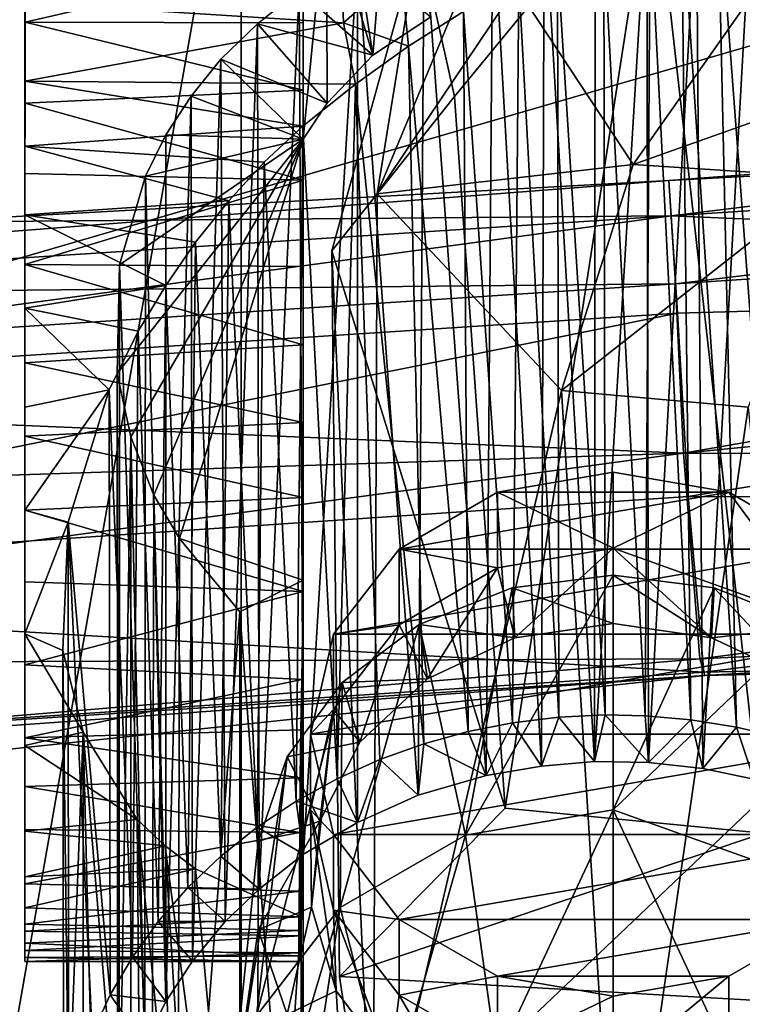
# Model space of a CAD drawing. Units: inches. Extents: x -5 to 5, y -10 to 10.1.
# Drawn here: x 0.3 to 1.1, y 6.7 to 7.8 of the extents above; entities that cross this region are included whole.
import ezdxf

# ---------------------------------------------------------------- set-up
doc = ezdxf.new("R2010")
doc.units = ezdxf.units.IN
doc.layers.get('0').update_dxf_attribs({"true_color": 0xc2ced6})

msp = doc.modelspace()

# ---------------------------------------------------------------- linework, layer by layer
for points in [[(0.639, 7.9888), (0.639, 8.1499), (0.639, 7.688), (0.639, 7.9888)], [(0.6647, 7.9529), (0.639, 7.688), (0.639, 8.1499), (0.6647, 7.9529)], [(-3.6129, 6.4114), (2.2777, 8.1242), (-3.6107, 8.1242), (-3.6129, 6.4114)], [(2.2815, 6.4114), (2.2777, 8.1242), (-3.6129, 6.4114), (2.2815, 6.4114)], [(0.2692, 6.4114), (0.27, 8.1242), (0.5704, 8.1242), (0.2692, 6.4114)], [(0.5704, 8.1242), (0.5704, 6.4114), (0.2692, 6.4114), (0.5704, 8.1242)], [(2.3712, 8.1242), (2.368, 6.4114), (0.5704, 6.4114), (2.3712, 8.1242)], [(0.5704, 6.4114), (0.5704, 8.1242), (2.3712, 8.1242), (0.5704, 6.4114)], [(0.7669, 7.9118), (0.8952, 8.0464), (0.721, 7.6274), (0.7669, 7.9118)], [(0.8952, 8.0464), (0.8746, 7.8562), (0.721, 7.6274), (0.8952, 8.0464)], [(0.6647, 7.9529), (0.7357, 8.0214), (0.7161, 7.7807), (0.6647, 7.9529)], [(0.7357, 8.0214), (0.7799, 7.8226), (0.7161, 7.7807), (0.7357, 8.0214)], [(0.8063, 7.7351), (1.0255, 8.0019), (0.7669, 7.9118), (0.8063, 7.7351)], [(1.0255, 8.0019), (0.8063, 7.7351), (0.8622, 6.9483), (1.0255, 8.0019)], [(1.1476, 6.9206), (1.0255, 8.0019), (0.8622, 6.9483), (1.1476, 6.9206)], [(1.1476, 6.9206), (1.243, 7.9047), (1.0255, 8.0019), (1.1476, 6.9206)], [(1.1469, 8.0096), (1.097, 7.9724), (1.1683, 7.0259), (1.1469, 8.0096)], [(0.639, 7.2003), (0.639, 7.9888), (0.639, 7.688), (0.639, 7.2003)], [(0.639, 7.9888), (0.639, 7.6426), (0.639, 7.8164), (0.639, 7.9888)], [(0.639, 7.8164), (0.639, 7.8883), (0.639, 7.9888), (0.639, 7.8164)], [(0.639, 7.2003), (0.639, 7.6426), (0.639, 7.9888), (0.639, 7.2003)], [(1.0038, 7.6598), (0.8746, 7.8562), (1.2281, 7.9788), (1.0038, 7.6598)], [(1.2281, 7.9788), (1.3603, 7.7865), (1.0038, 7.6598), (1.2281, 7.9788)], [(1.1178, 7.0379), (1.097, 7.9724), (1.0571, 7.9509), (1.1178, 7.0379)], [(1.097, 7.9724), (1.1178, 7.0379), (1.1683, 7.0259), (1.097, 7.9724)], [(0.9053, 7.9536), (0.9616, 7.958), (0.9612, 6.9999), (0.9053, 7.9536)], [(0.9612, 6.9999), (0.9616, 7.958), (1.0189, 7.957), (0.9612, 6.9999)], [(0.6657, 7.7277), (0.639, 7.688), (0.6647, 7.9529), (0.6657, 7.7277)], [(0.7161, 7.7807), (0.6657, 7.7277), (0.6647, 7.9529), (0.7161, 7.7807)], [(0.8486, 7.9445), (0.9053, 7.9536), (0.9023, 6.9948), (0.8486, 7.9445)], [(0.9612, 6.9999), (0.9023, 6.9948), (0.9053, 7.9536), (0.9612, 6.9999)], [(1.0189, 7.957), (1.0209, 6.9985), (0.9612, 6.9999), (1.0189, 7.957)], [(1.0209, 6.9985), (1.0189, 7.957), (1.0736, 7.9517), (1.0209, 6.9985)], [(1.0736, 7.9517), (1.0808, 6.9922), (1.0209, 6.9985), (1.0736, 7.9517)], [(1.0571, 7.9509), (1.0227, 7.9341), (1.0676, 7.046), (1.0571, 7.9509)], [(1.0676, 7.046), (1.1178, 7.0379), (1.0571, 7.9509), (1.0676, 7.046)], [(1.0808, 6.9922), (1.0736, 7.9517), (1.1339, 7.9395), (1.0808, 6.9922)], [(0.7727, 7.9233), (0.8486, 7.9445), (0.8414, 6.9844), (0.7727, 7.9233)], [(0.9023, 6.9948), (0.8414, 6.9844), (0.8486, 7.9445), (0.9023, 6.9948)], [(1.1339, 7.9395), (1.1371, 6.9802), (1.0808, 6.9922), (1.1339, 7.9395)], [(0.3319, 7.8172), (0.3316, 7.9273), (0.639, 7.8883), (0.3319, 7.8172)], [(0.3316, 7.9273), (0.3316, 7.2778), (0.3316, 6.8645), (0.3316, 7.9273)], [(0.3316, 7.6497), (0.3316, 7.5493), (0.3316, 7.9273), (0.3316, 7.6497)], [(0.3319, 7.8172), (0.3317, 7.7275), (0.3316, 7.9273), (0.3319, 7.8172)], [(0.3316, 7.6497), (0.3316, 7.9273), (0.3317, 7.7275), (0.3316, 7.6497)], [(0.3316, 7.5493), (0.3316, 7.4404), (0.3316, 7.9273), (0.3316, 7.5493)], [(0.3316, 7.3594), (0.3316, 7.9273), (0.3316, 7.4404), (0.3316, 7.3594)], [(0.3316, 7.2778), (0.3316, 7.9273), (0.3316, 7.3594), (0.3316, 7.2778)], [(0.3316, 7.8385), (0.3316, 7.9273), (0.3316, 6.8645), (0.3316, 7.8385)], [(1.0227, 7.9341), (0.9713, 7.9101), (1.0169, 7.0504), (1.0227, 7.9341)], [(1.0227, 7.9341), (1.0169, 7.0504), (1.0676, 7.046), (1.0227, 7.9341)], [(0.6991, 7.8914), (0.7727, 7.9233), (0.7663, 6.9624), (0.6991, 7.8914)], [(0.8414, 6.9844), (0.7663, 6.9624), (0.7727, 7.9233), (0.8414, 6.9844)], [(0.7669, 7.9118), (0.721, 7.6274), (0.6708, 7.5644), (0.7669, 7.9118)], [(0.7669, 7.9118), (0.6708, 7.5644), (0.8063, 7.7351), (0.7669, 7.9118)], [(0.9713, 7.9101), (0.9203, 7.8847), (0.9728, 7.0513), (0.9713, 7.9101)], [(1.0169, 7.0504), (0.9713, 7.9101), (0.9728, 7.0513), (1.0169, 7.0504)], [(0.3316, 7.8385), (0.6835, 7.8165), (0.6807, 7.8935), (0.3316, 7.8385)], [(0.7473, 7.8727), (0.6807, 7.8935), (0.6835, 7.8165), (0.7473, 7.8727)], [(0.639, 7.8883), (0.639, 7.8164), (0.3319, 7.8172), (0.639, 7.8883)], [(0.6991, 7.8914), (0.6345, 7.8524), (0.7161, 7.7807), (0.6991, 7.8914)], [(0.6394, 6.8972), (0.6345, 7.8524), (0.6991, 7.8914), (0.6394, 6.8972)], [(0.6991, 7.8914), (0.699, 6.9325), (0.6394, 6.8972), (0.6991, 7.8914)], [(0.7663, 6.9624), (0.699, 6.9325), (0.6991, 7.8914), (0.7663, 6.9624)], [(0.7161, 7.7807), (0.7799, 7.8226), (0.6991, 7.8914), (0.7161, 7.7807)], [(0.9218, 7.0488), (0.9203, 7.8847), (0.8774, 7.863), (0.9218, 7.0488)], [(0.9203, 7.8847), (0.9218, 7.0488), (0.9728, 7.0513), (0.9203, 7.8847)], [(0.6835, 7.8165), (0.7553, 7.7908), (0.7473, 7.8727), (0.6835, 7.8165)], [(0.7473, 7.8727), (0.7553, 7.7908), (0.8163, 7.8291), (0.7473, 7.8727)], [(0.8704, 7.0426), (0.8774, 7.863), (0.8163, 7.8291), (0.8704, 7.0426)], [(0.9218, 7.0488), (0.8774, 7.863), (0.8704, 7.0426), (0.9218, 7.0488)], [(0.7161, 7.7807), (0.6345, 7.8524), (0.5884, 7.8155), (0.7161, 7.7807)], [(0.5904, 6.8587), (0.5884, 7.8155), (0.6345, 7.8524), (0.5904, 6.8587)], [(0.6345, 7.8524), (0.6394, 6.8972), (0.5904, 6.8587), (0.6345, 7.8524)], [(0.8746, 7.8562), (1.0038, 7.6598), (0.721, 7.6274), (0.8746, 7.8562)], [(0.3316, 7.8385), (0.3316, 7.7519), (0.6835, 7.8165), (0.3316, 7.8385)], [(0.3316, 6.8645), (0.3316, 7.7519), (0.3316, 7.8385), (0.3316, 6.8645)], [(0.8163, 7.8291), (0.7553, 7.7908), (0.8214, 7.0329), (0.8163, 7.8291)], [(0.8704, 7.0426), (0.8163, 7.8291), (0.8214, 7.0329), (0.8704, 7.0426)], [(0.3316, 7.7519), (0.6969, 7.7487), (0.6835, 7.8165), (0.3316, 7.7519)], [(0.639, 7.7421), (0.3317, 7.7275), (0.3319, 7.8172), (0.639, 7.7421)], [(0.3319, 7.8172), (0.639, 7.8164), (0.639, 7.7421), (0.3319, 7.8172)], [(0.639, 7.6426), (0.639, 7.7421), (0.639, 7.8164), (0.639, 7.6426)], [(0.6835, 7.8165), (0.6969, 7.7487), (0.7553, 7.7908), (0.6835, 7.8165)], [(0.5884, 7.8155), (0.548, 7.7763), (0.6657, 7.7277), (0.5884, 7.8155)], [(0.5527, 6.8228), (0.548, 7.7763), (0.5884, 7.8155), (0.5527, 6.8228)], [(0.5884, 7.8155), (0.5904, 6.8587), (0.5527, 6.8228), (0.5884, 7.8155)], [(0.5884, 7.8155), (0.6657, 7.7277), (0.7161, 7.7807), (0.5884, 7.8155)], [(0.7553, 7.7908), (0.6969, 7.7487), (0.7723, 7.0194), (0.7553, 7.7908)], [(0.7553, 7.7908), (0.7723, 7.0194), (0.8214, 7.0329), (0.7553, 7.7908)], [(1.2242, 7.6453), (1.0038, 7.6598), (1.3603, 7.7865), (1.2242, 7.6453)], [(0.548, 7.7763), (0.5151, 7.7352), (0.639, 7.688), (0.548, 7.7763)], [(0.5167, 6.7789), (0.5151, 7.7352), (0.548, 7.7763), (0.5167, 6.7789)], [(0.548, 7.7763), (0.5527, 6.8228), (0.5167, 6.7789), (0.548, 7.7763)], [(0.639, 7.688), (0.6657, 7.7277), (0.548, 7.7763), (0.639, 7.688)], [(0.3316, 7.7519), (0.3316, 7.6801), (0.6387, 7.7021), (0.3316, 7.7519)], [(0.3316, 7.7519), (0.6387, 7.7021), (0.6969, 7.7487), (0.3316, 7.7519)], [(0.3316, 7.6801), (0.3316, 7.7519), (0.3316, 6.8645), (0.3316, 7.6801)], [(0.3317, 7.7275), (0.639, 7.7421), (0.639, 7.6426), (0.3317, 7.7275)], [(0.6969, 7.7487), (0.6387, 7.7021), (0.6767, 6.9808), (0.6969, 7.7487)], [(0.6969, 7.7487), (0.6767, 6.9808), (0.7239, 7.0021), (0.6969, 7.7487)], [(0.6969, 7.7487), (0.7239, 7.0021), (0.7723, 7.0194), (0.6969, 7.7487)], [(0.4872, 6.7345), (0.4873, 7.6926), (0.5151, 7.7352), (0.4872, 6.7345)], [(0.5151, 7.7352), (0.5167, 6.7789), (0.4872, 6.7345), (0.5151, 7.7352)], [(0.4873, 7.6926), (0.639, 7.688), (0.5151, 7.7352), (0.4873, 7.6926)], [(0.8622, 6.9483), (0.8063, 7.7351), (0.6708, 7.5644), (0.8622, 6.9483)], [(2.7355, 7.7324), (1.0431, 7.642), (1.8766, 7.7049), (2.7355, 7.7324)], [(1.0505, 7.5277), (1.0431, 7.642), (2.7355, 7.7324), (1.0505, 7.5277)], [(2.788, 7.6417), (1.0505, 7.5277), (2.7355, 7.7324), (2.788, 7.6417)], [(0.639, 7.6426), (0.3316, 7.6497), (0.3317, 7.7275), (0.639, 7.6426)], [(0.3316, 7.6801), (0.5961, 7.6624), (0.6387, 7.7021), (0.3316, 7.6801)], [(0.6313, 6.9558), (0.6387, 7.7021), (0.5961, 7.6624), (0.6313, 6.9558)], [(0.6387, 7.7021), (0.6313, 6.9558), (0.6767, 6.9808), (0.6387, 7.7021)], [(1.0431, 7.642), (1.0456, 7.6032), (1.8766, 7.7049), (1.0431, 7.642)], [(2.6185, 7.7053), (1.0456, 7.6032), (2.5802, 7.5381), (2.6185, 7.7053)], [(2.6185, 7.7053), (1.8766, 7.7049), (1.0456, 7.6032), (2.6185, 7.7053)], [(0.639, 7.688), (0.4361, 7.549), (0.4333, 7.4286), (0.639, 7.688)], [(0.4333, 7.4286), (0.4486, 7.3586), (0.639, 7.688), (0.4333, 7.4286)], [(0.639, 7.688), (0.4648, 7.6469), (0.4361, 7.549), (0.639, 7.688)], [(0.4486, 7.3586), (0.4741, 7.2944), (0.639, 7.688), (0.4486, 7.3586)], [(0.4873, 7.6926), (0.4648, 7.6469), (0.639, 7.688), (0.4873, 7.6926)], [(0.4648, 7.6469), (0.4873, 7.6926), (0.4872, 6.7345), (0.4648, 7.6469)], [(0.4741, 7.2944), (0.5022, 7.2464), (0.639, 7.688), (0.4741, 7.2944)], [(0.639, 7.2003), (0.639, 7.688), (0.5022, 7.2464), (0.639, 7.2003)], [(0.5961, 7.6624), (0.3316, 7.6801), (0.5569, 7.6196), (0.5961, 7.6624)], [(0.3316, 7.6801), (0.3316, 7.6043), (0.5569, 7.6196), (0.3316, 7.6801)], [(0.3316, 7.6043), (0.3316, 7.6801), (0.3316, 6.8645), (0.3316, 7.6043)], [(0.5961, 7.6624), (0.5569, 7.6196), (0.5882, 6.9272), (0.5961, 7.6624)], [(0.5961, 7.6624), (0.5882, 6.9272), (0.6313, 6.9558), (0.5961, 7.6624)], [(0.721, 7.6274), (1.0038, 7.6598), (0.9247, 7.41), (0.721, 7.6274)], [(1.0038, 7.6598), (1.2242, 7.6453), (0.9247, 7.41), (1.0038, 7.6598)], [(1.0431, 7.642), (-0.6472, 7.5113), (0.2083, 7.5961), (1.0431, 7.642)], [(1.0505, 7.5277), (-0.6472, 7.5113), (1.0431, 7.642), (1.0505, 7.5277)], [(0.2083, 7.5961), (1.0456, 7.6032), (1.0431, 7.642), (0.2083, 7.5961)], [(0.3316, 7.5493), (0.3316, 7.6497), (0.639, 7.6426), (0.3316, 7.5493)], [(0.639, 7.6426), (0.6389, 7.5472), (0.3316, 7.5493), (0.639, 7.6426)], [(0.4361, 7.549), (0.4648, 7.6469), (0.4642, 6.6868), (0.4361, 7.549)], [(0.4872, 6.7345), (0.4642, 6.6868), (0.4648, 7.6469), (0.4872, 6.7345)], [(0.639, 7.4604), (0.6389, 7.5472), (0.639, 7.6426), (0.639, 7.4604)], [(0.639, 6.8894), (0.639, 7.2916), (0.639, 7.6426), (0.639, 6.8894)], [(0.639, 7.6426), (0.639, 7.2003), (0.639, 6.8894), (0.639, 7.6426)], [(0.639, 7.6426), (0.639, 7.2916), (0.639, 7.4604), (0.639, 7.6426)], [(1.2242, 7.6453), (1.131, 7.3914), (0.9247, 7.41), (1.2242, 7.6453)], [(1.0595, 7.3408), (1.0505, 7.5277), (2.788, 7.6417), (1.0595, 7.3408)], [(2.8197, 7.5142), (1.0595, 7.3408), (2.788, 7.6417), (2.8197, 7.5142)], [(0.7165, 6.5157), (0.6708, 7.5644), (0.721, 7.6274), (0.7165, 6.5157)], [(0.7165, 6.5157), (0.721, 7.6274), (0.9247, 7.41), (0.7165, 6.5157)], [(0.5569, 7.6196), (0.3316, 7.6043), (0.52, 7.5738), (0.5569, 7.6196)], [(0.52, 7.5738), (0.5482, 6.8952), (0.5569, 7.6196), (0.52, 7.5738)], [(0.5569, 7.6196), (0.5482, 6.8952), (0.5882, 6.9272), (0.5569, 7.6196)], [(1.0456, 7.6032), (-0.5276, 7.5008), (-0.4792, 7.3959), (1.0456, 7.6032)], [(1.0456, 7.6032), (0.2083, 7.5961), (-0.5276, 7.5008), (1.0456, 7.6032)], [(1.0456, 7.6032), (-0.4792, 7.3959), (1.0527, 7.4954), (1.0456, 7.6032)], [(0.52, 7.5738), (0.3316, 7.6043), (0.4871, 7.5262), (0.52, 7.5738)], [(0.3316, 7.6043), (0.3316, 7.5011), (0.4871, 7.5262), (0.3316, 7.6043)], [(0.3316, 7.6043), (0.3316, 6.8645), (0.3316, 7.5011), (0.3316, 7.6043)], [(1.0456, 7.6032), (1.0527, 7.4954), (2.5802, 7.5381), (1.0456, 7.6032)], [(0.4871, 7.5262), (0.5116, 6.8603), (0.52, 7.5738), (0.4871, 7.5262)], [(0.52, 7.5738), (0.5116, 6.8603), (0.5482, 6.8952), (0.52, 7.5738)], [(0.7165, 6.5157), (0.6793, 6.7621), (0.6708, 7.5644), (0.7165, 6.5157)], [(0.6793, 6.7621), (0.8622, 6.9483), (0.6708, 7.5644), (0.6793, 6.7621)], [(0.639, 7.4604), (0.3316, 7.4404), (0.3316, 7.5493), (0.639, 7.4604)], [(0.3316, 7.5493), (0.6389, 7.5472), (0.639, 7.4604), (0.3316, 7.5493)], [(0.4333, 7.4286), (0.4361, 7.549), (0.4357, 6.5876), (0.4333, 7.4286)], [(0.4642, 6.6868), (0.4357, 6.5876), (0.4361, 7.549), (0.4642, 6.6868)], [(1.0527, 7.4954), (1.0644, 7.2927), (2.5802, 7.5381), (1.0527, 7.4954)], [(2.5802, 7.5381), (1.0644, 7.2927), (2.5986, 7.2856), (2.5802, 7.5381)], [(1.0505, 7.5277), (-0.6872, 7.414), (-0.6472, 7.5113), (1.0505, 7.5277)], [(1.0595, 7.3408), (-0.6872, 7.414), (1.0505, 7.5277), (1.0595, 7.3408)], [(0.4871, 7.5262), (0.3316, 7.5011), (0.4567, 7.4756), (0.4871, 7.5262)], [(0.4788, 6.8228), (0.4871, 7.5262), (0.4567, 7.4756), (0.4788, 6.8228)], [(0.4871, 7.5262), (0.4788, 6.8228), (0.5116, 6.8603), (0.4871, 7.5262)], [(2.8226, 7.3404), (1.0595, 7.3408), (2.8197, 7.5142), (2.8226, 7.3404)], [(0.4245, 7.4106), (0.4567, 7.4756), (0.3316, 7.5011), (0.4245, 7.4106)], [(0.3316, 7.5011), (0.3316, 7.3915), (0.4245, 7.4106), (0.3316, 7.5011)], [(0.3316, 7.5011), (0.3316, 6.8645), (0.3316, 7.3915), (0.3316, 7.5011)], [(1.0527, 7.4954), (-0.4792, 7.3959), (-0.4581, 7.1899), (1.0527, 7.4954)], [(-0.4581, 7.1899), (1.0644, 7.2927), (1.0527, 7.4954), (-0.4581, 7.1899)], [(0.4567, 7.4756), (0.4245, 7.4106), (0.4503, 6.7834), (0.4567, 7.4756)], [(0.4788, 6.8228), (0.4567, 7.4756), (0.4503, 6.7834), (0.4788, 6.8228)], [(0.3316, 7.4404), (0.639, 7.4604), (0.6389, 7.3744), (0.3316, 7.4404)], [(0.639, 7.2916), (0.6389, 7.3744), (0.639, 7.4604), (0.639, 7.2916)], [(0.6389, 7.3744), (0.3316, 7.3594), (0.3316, 7.4404), (0.6389, 7.3744)], [(0.4357, 6.5876), (0.4341, 6.465), (0.4333, 7.4286), (0.4357, 6.5876)], [(0.4486, 7.3586), (0.4333, 7.4286), (0.4341, 6.465), (0.4486, 7.3586)], [(1.0595, 7.3408), (-0.7019, 7.2833), (-0.6872, 7.414), (1.0595, 7.3408)], [(0.4245, 7.4106), (0.3316, 7.3915), (0.3316, 7.2778), (0.4245, 7.4106)], [(0.3316, 7.2778), (0.3792, 7.2643), (0.4245, 7.4106), (0.3316, 7.2778)], [(0.4258, 6.7418), (0.4245, 7.4106), (0.3792, 7.2643), (0.4258, 6.7418)], [(0.4503, 6.7834), (0.4245, 7.4106), (0.4258, 6.7418), (0.4503, 6.7834)], [(0.9874, 6.401), (0.7165, 6.5157), (0.9247, 7.41), (0.9874, 6.401)], [(0.9247, 7.41), (1.131, 7.3914), (0.9874, 6.401), (0.9247, 7.41)], [(0.3316, 6.8645), (0.3316, 7.2778), (0.3316, 7.3915), (0.3316, 6.8645)], [(1.2192, 6.4928), (0.9874, 6.401), (1.131, 7.3914), (1.2192, 6.4928)], [(0.3316, 7.3594), (0.6389, 7.3744), (0.639, 7.2916), (0.3316, 7.3594)], [(0.639, 7.2916), (0.3316, 7.2778), (0.3316, 7.3594), (0.639, 7.2916)], [(0.4341, 6.465), (0.4487, 6.401), (0.4486, 7.3586), (0.4341, 6.465)], [(0.4715, 6.3415), (0.4741, 7.2944), (0.4486, 7.3586), (0.4715, 6.3415)], [(0.4486, 7.3586), (0.4487, 6.401), (0.4715, 6.3415), (0.4486, 7.3586)], [(1.0595, 7.3408), (-0.6839, 7.1064), (-0.7019, 7.2833), (1.0595, 7.3408)], [(1.0775, 7.1133), (-0.6839, 7.1064), (1.0595, 7.3408), (1.0775, 7.1133)], [(2.8226, 7.3404), (1.0775, 7.1133), (1.0595, 7.3408), (2.8226, 7.3404)], [(2.792, 7.195), (1.0775, 7.1133), (2.8226, 7.3404), (2.792, 7.195)], [(1.1096, 7.2974), (0.8537, 7.2974), (0.9817, 7.3195), (1.1096, 7.2974)], [(0.9817, 7.2358), (0.9817, 7.3195), (0.8537, 7.2974), (0.9817, 7.2358)], [(0.9817, 7.3195), (0.9817, 7.2358), (1.1096, 7.2974), (0.9817, 7.3195)], [(0.4741, 7.2944), (0.4715, 6.3415), (0.5005, 6.2904), (0.4741, 7.2944)], [(0.5005, 6.2904), (0.5022, 7.2464), (0.4741, 7.2944), (0.5005, 6.2904)], [(0.7452, 7.2347), (0.8537, 7.2974), (1.1096, 7.2974), (0.7452, 7.2347)], [(1.2181, 7.2347), (0.7452, 7.2347), (1.1096, 7.2974), (1.2181, 7.2347)], [(0.8537, 7.2138), (0.8537, 7.2974), (0.7452, 7.2347), (0.8537, 7.2138)], [(0.8537, 7.2974), (0.8537, 7.2138), (0.9817, 7.2358), (0.8537, 7.2974)], [(1.1096, 7.2974), (0.9817, 7.2358), (1.2181, 7.151), (1.1096, 7.2974)], [(1.1096, 7.2974), (1.2181, 7.151), (1.2181, 7.2347), (1.1096, 7.2974)], [(1.0818, 7.0986), (1.0644, 7.2927), (-0.4581, 7.1899), (1.0818, 7.0986)], [(0.3316, 7.2778), (0.639, 7.2916), (0.6391, 7.1878), (0.3316, 7.2778)], [(0.639, 6.8894), (0.6391, 7.1878), (0.639, 7.2916), (0.639, 6.8894)], [(2.5986, 7.2856), (1.0644, 7.2927), (1.0818, 7.0986), (2.5986, 7.2856)], [(2.5986, 7.2856), (1.0818, 7.0986), (2.6795, 7.1336), (2.5986, 7.2856)], [(0.3792, 7.2643), (0.3316, 7.2778), (0.3316, 7.1409), (0.3792, 7.2643)], [(0.6391, 7.1878), (0.3316, 7.1983), (0.3316, 7.2778), (0.6391, 7.1878)], [(0.3316, 6.8645), (0.3316, 7.2778), (0.3316, 7.1983), (0.3316, 6.8645)], [(0.3316, 7.2778), (0.3316, 6.8645), (0.3316, 7.1409), (0.3316, 7.2778)], [(0.3316, 7.1409), (0.3735, 7.1225), (0.3792, 7.2643), (0.3316, 7.1409)], [(0.3796, 6.6112), (0.3792, 7.2643), (0.3735, 7.1225), (0.3796, 6.6112)], [(0.3792, 7.2643), (0.4057, 6.6986), (0.4258, 6.7418), (0.3792, 7.2643)], [(0.3792, 7.2643), (0.3796, 6.6112), (0.4057, 6.6986), (0.3792, 7.2643)], [(0.569, 7.1654), (0.5022, 7.2464), (0.5005, 6.2904), (0.569, 7.1654)], [(0.5022, 7.2464), (0.569, 7.1654), (0.639, 7.2003), (0.5022, 7.2464)], [(0.6727, 7.1407), (0.7452, 7.2347), (1.2181, 7.2347), (0.6727, 7.1407)], [(1.2181, 7.2347), (1.2906, 7.1407), (0.6727, 7.1407), (1.2181, 7.2347)], [(0.7452, 7.151), (0.7452, 7.2347), (0.6727, 7.1407), (0.7452, 7.151)], [(0.7452, 7.2347), (0.7452, 7.151), (0.8537, 7.2138), (0.7452, 7.2347)], [(0.9817, 7.2358), (0.8537, 7.2138), (0.8731, 7.1365), (0.9817, 7.2358)], [(0.8731, 7.1365), (0.9817, 7.1522), (0.9817, 7.2358), (0.8731, 7.1365)], [(0.9817, 7.2358), (0.9817, 7.1522), (1.0902, 7.1365), (0.9817, 7.2358)], [(0.9817, 7.2358), (1.0902, 7.1365), (1.2181, 7.151), (0.9817, 7.2358)], [(0.8537, 7.2138), (0.7452, 7.151), (0.7763, 7.0911), (0.8537, 7.2138)], [(0.7763, 7.0911), (0.8731, 7.1365), (0.8537, 7.2138), (0.7763, 7.0911)], [(0.3316, 7.1066), (0.3316, 7.1983), (0.6391, 7.1878), (0.3316, 7.1066)], [(0.3316, 7.1983), (0.3316, 7.1066), (0.3316, 6.8645), (0.3316, 7.1983)], [(0.639, 6.2417), (0.639, 7.2003), (0.569, 7.1654), (0.639, 6.2417)], [(0.639, 7.2003), (0.6363, 6.8071), (0.639, 6.8894), (0.639, 7.2003)], [(0.639, 7.2003), (0.6369, 6.8279), (0.6363, 6.8071), (0.639, 7.2003)], [(0.639, 7.2003), (0.639, 6.2417), (0.6369, 6.8279), (0.639, 7.2003)], [(0.8184, 6.9184), (0.9817, 6.9465), (0.9817, 7.2058), (0.8184, 6.9184)], [(0.9817, 7.2058), (0.87, 7.1919), (0.8184, 6.9184), (0.9817, 7.2058)], [(0.87, 7.1919), (0.9817, 7.2058), (0.9817, 7.1522), (0.87, 7.1919)], [(1.0933, 7.1919), (0.9817, 7.2058), (0.9817, 6.9465), (1.0933, 7.1919)], [(0.9817, 7.2058), (1.0933, 7.1919), (1.0902, 7.1365), (0.9817, 7.2058)], [(1.0902, 7.1365), (0.9817, 7.1522), (0.9817, 7.2058), (1.0902, 7.1365)], [(-0.4581, 7.1899), (-0.474, 6.9945), (1.0818, 7.0986), (-0.4581, 7.1899)], [(0.6391, 7.1878), (0.6374, 7.0904), (0.3316, 7.1066), (0.6391, 7.1878)], [(0.639, 6.8894), (0.6374, 7.0904), (0.6391, 7.1878), (0.639, 6.8894)], [(0.87, 7.1919), (0.7674, 7.1513), (0.8184, 6.9184), (0.87, 7.1919)], [(0.7674, 7.1513), (0.87, 7.1919), (0.8731, 7.1365), (0.7674, 7.1513)], [(0.9817, 7.1522), (0.8731, 7.1365), (0.87, 7.1919), (0.9817, 7.1522)], [(1.1959, 7.1513), (1.0933, 7.1919), (0.9817, 6.9465), (1.1959, 7.1513)], [(1.0831, 7.0947), (1.0775, 7.1133), (2.792, 7.195), (1.0831, 7.0947)], [(2.792, 7.195), (2.6795, 7.1336), (1.0831, 7.0947), (2.792, 7.195)], [(1.1871, 7.0911), (1.0902, 7.1365), (1.0933, 7.1919), (1.1871, 7.0911)], [(1.0933, 7.1919), (1.1959, 7.1513), (1.1871, 7.0911), (1.0933, 7.1919)], [(0.5005, 6.2904), (0.569, 6.2067), (0.569, 7.1654), (0.5005, 6.2904)], [(0.569, 7.1654), (0.569, 6.2067), (0.639, 6.2417), (0.569, 7.1654)], [(0.6727, 7.1407), (0.6727, 7.0571), (0.7452, 7.151), (0.6727, 7.1407)], [(0.7452, 7.151), (0.6727, 7.0571), (0.7017, 7.021), (0.7452, 7.151)], [(0.6801, 6.8383), (0.8184, 6.9184), (0.7674, 7.1513), (0.6801, 6.8383)], [(0.7674, 7.1513), (0.6821, 7.0873), (0.6801, 6.8383), (0.7674, 7.1513)], [(0.6821, 7.0873), (0.7674, 7.1513), (0.7763, 7.0911), (0.6821, 7.0873)], [(0.7017, 7.021), (0.7763, 7.0911), (0.7452, 7.151), (0.7017, 7.021)], [(0.8731, 7.1365), (0.7763, 7.0911), (0.7674, 7.1513), (0.8731, 7.1365)], [(0.9817, 6.9465), (1.2832, 6.8383), (1.1959, 7.1513), (0.9817, 6.9465)], [(1.2181, 7.151), (1.0902, 7.1365), (1.1871, 7.0911), (1.2181, 7.151)], [(0.3316, 7.1409), (0.3316, 7.0175), (0.396, 7.0321), (0.3316, 7.1409)], [(0.396, 7.0321), (0.3735, 7.1225), (0.3316, 7.1409), (0.396, 7.0321)], [(0.3316, 7.1409), (0.3316, 6.8645), (0.3316, 7.0175), (0.3316, 7.1409)], [(0.6473, 7.0299), (0.6727, 7.1407), (1.2906, 7.1407), (0.6473, 7.0299)], [(1.2906, 7.1407), (1.3161, 7.0299), (0.6473, 7.0299), (1.2906, 7.1407)], [(0.6727, 7.0571), (0.6727, 7.1407), (0.6473, 7.0299), (0.6727, 7.0571)], [(2.6795, 7.1336), (1.0818, 7.0986), (1.0831, 7.0947), (2.6795, 7.1336)], [(0.3735, 7.1225), (0.3747, 6.4645), (0.3796, 6.6112), (0.3735, 7.1225)], [(0.3747, 6.4645), (0.3735, 7.1225), (0.396, 7.0321), (0.3747, 6.4645)], [(-0.6324, 6.9709), (-0.6839, 7.1064), (1.0775, 7.1133), (-0.6324, 6.9709)], [(-0.6324, 6.9709), (1.0775, 7.1133), (1.0831, 7.0947), (-0.6324, 6.9709)], [(1.0818, 7.0986), (-0.474, 6.9945), (1.0831, 7.0947), (1.0818, 7.0986)], [(0.3316, 7.0258), (0.3316, 7.1066), (0.6374, 7.0904), (0.3316, 7.0258)], [(0.3316, 7.0258), (0.3316, 6.8645), (0.3316, 7.1066), (0.3316, 7.0258)], [(1.0831, 7.0947), (-0.5306, 6.9239), (-0.6324, 6.9709), (1.0831, 7.0947)], [(-0.474, 6.9945), (-0.5306, 6.9239), (1.0831, 7.0947), (-0.474, 6.9945)], [(0.6374, 7.0904), (0.6366, 7.0348), (0.3316, 7.0258), (0.6374, 7.0904)], [(0.6821, 7.0873), (0.6212, 7.0051), (0.5876, 6.7185), (0.6821, 7.0873)], [(0.5876, 6.7185), (0.6801, 6.8383), (0.6821, 7.0873), (0.5876, 6.7185)], [(0.7017, 7.021), (0.6212, 7.0051), (0.6821, 7.0873), (0.7017, 7.021)], [(0.6374, 7.0904), (0.6343, 6.813), (0.6356, 6.8563), (0.6374, 7.0904)], [(0.6343, 6.813), (0.6374, 7.0904), (0.639, 6.8894), (0.6343, 6.813)], [(0.6374, 7.0904), (0.6356, 6.8563), (0.6359, 6.9816), (0.6374, 7.0904)], [(0.6366, 7.0348), (0.6374, 7.0904), (0.6359, 6.9816), (0.6366, 7.0348)], [(0.7763, 7.0911), (0.7017, 7.021), (0.6821, 7.0873), (0.7763, 7.0911)], [(0.6727, 7.0571), (0.6472, 6.9462), (0.6484, 6.8386), (0.6727, 7.0571)], [(0.6473, 7.0299), (0.6472, 6.9462), (0.6727, 7.0571), (0.6473, 7.0299)], [(0.6484, 6.8386), (0.6575, 6.9337), (0.6727, 7.0571), (0.6484, 6.8386)], [(0.6727, 7.0571), (0.6575, 6.9337), (0.7017, 7.021), (0.6727, 7.0571)], [(0.9023, 6.9948), (0.9218, 7.0488), (0.8704, 7.0426), (0.9023, 6.9948)], [(0.9218, 7.0488), (0.9023, 6.9948), (0.9612, 6.9999), (0.9218, 7.0488)], [(0.9612, 6.9999), (0.9728, 7.0513), (0.9218, 7.0488), (0.9612, 6.9999)], [(0.9728, 7.0513), (0.9612, 6.9999), (1.0209, 6.9985), (0.9728, 7.0513)], [(1.0209, 6.9985), (1.0169, 7.0504), (0.9728, 7.0513), (1.0209, 6.9985)], [(1.0676, 7.046), (1.0169, 7.0504), (1.0209, 6.9985), (1.0676, 7.046)], [(1.0209, 6.9985), (1.0808, 6.9922), (1.0676, 7.046), (1.0209, 6.9985)], [(1.0808, 6.9922), (1.1178, 7.0379), (1.0676, 7.046), (1.0808, 6.9922)], [(0.3316, 7.0258), (0.6366, 7.0348), (0.6359, 6.9816), (0.3316, 7.0258)], [(0.8414, 6.9844), (0.8214, 7.0329), (0.7723, 7.0194), (0.8414, 6.9844)], [(0.8704, 7.0426), (0.8214, 7.0329), (0.8414, 6.9844), (0.8704, 7.0426)], [(0.8414, 6.9844), (0.9023, 6.9948), (0.8704, 7.0426), (0.8414, 6.9844)], [(1.1178, 7.0379), (1.0808, 6.9922), (1.1371, 6.9802), (1.1178, 7.0379)], [(1.1371, 6.9802), (1.1683, 7.0259), (1.1178, 7.0379), (1.1371, 6.9802)], [(0.4557, 6.9358), (0.396, 7.0321), (0.3316, 7.0175), (0.4557, 6.9358)], [(0.6359, 6.9816), (0.3316, 6.9723), (0.3316, 7.0258), (0.6359, 6.9816)], [(0.3316, 7.0258), (0.3316, 6.9723), (0.3316, 6.8645), (0.3316, 7.0258)], [(0.396, 7.0321), (0.3956, 6.3744), (0.3747, 6.4645), (0.396, 7.0321)], [(0.3956, 6.3744), (0.396, 7.0321), (0.4136, 6.3282), (0.3956, 6.3744)], [(0.396, 7.0321), (0.4557, 6.9358), (0.4614, 6.2453), (0.396, 7.0321)], [(0.4614, 6.2453), (0.4136, 6.3282), (0.396, 7.0321), (0.4614, 6.2453)], [(0.6472, 6.9462), (0.6473, 7.0299), (0.6727, 6.9191), (0.6472, 6.9462)], [(0.6473, 7.0299), (1.3161, 7.0299), (0.6727, 6.9191), (0.6473, 7.0299)], [(1.2906, 6.9191), (0.6727, 6.9191), (1.3161, 7.0299), (1.2906, 6.9191)], [(0.3316, 7.0175), (0.3316, 6.9229), (0.4557, 6.9358), (0.3316, 7.0175)], [(0.3316, 6.9229), (0.3316, 7.0175), (0.3316, 6.8645), (0.3316, 6.9229)], [(0.6575, 6.9337), (0.6212, 7.0051), (0.7017, 7.021), (0.6575, 6.9337)], [(0.7239, 7.0021), (0.7663, 6.9624), (0.7723, 7.0194), (0.7239, 7.0021)], [(0.7723, 7.0194), (0.7663, 6.9624), (0.8414, 6.9844), (0.7723, 7.0194)], [(0.5551, 6.5771), (0.5876, 6.7185), (0.6212, 7.0051), (0.5551, 6.5771)], [(0.6212, 7.0051), (0.5894, 6.9114), (0.5551, 6.5771), (0.6212, 7.0051)], [(0.6575, 6.9337), (0.5894, 6.9114), (0.6212, 7.0051), (0.6575, 6.9337)], [(0.7239, 7.0021), (0.6767, 6.9808), (0.699, 6.9325), (0.7239, 7.0021)], [(0.699, 6.9325), (0.7663, 6.9624), (0.7239, 7.0021), (0.699, 6.9325)], [(0.3316, 6.9723), (0.6359, 6.9816), (0.6354, 6.9213), (0.3316, 6.9723)], [(0.699, 6.9325), (0.6767, 6.9808), (0.6313, 6.9558), (0.699, 6.9325)], [(0.6356, 6.8563), (0.6354, 6.9213), (0.6359, 6.9816), (0.6356, 6.8563)], [(0.6354, 6.9213), (0.3316, 6.9246), (0.3316, 6.9723), (0.6354, 6.9213)], [(0.3316, 6.9723), (0.3316, 6.9246), (0.3316, 6.8645), (0.3316, 6.9723)], [(0.6394, 6.8972), (0.6313, 6.9558), (0.5882, 6.9272), (0.6394, 6.8972)], [(0.6313, 6.9558), (0.6394, 6.8972), (0.699, 6.9325), (0.6313, 6.9558)], [(0.6472, 6.9462), (0.6727, 6.8354), (0.6754, 6.7462), (0.6472, 6.9462)], [(0.6754, 6.7462), (0.6484, 6.8386), (0.6472, 6.9462), (0.6754, 6.7462)], [(0.6727, 6.9191), (0.6727, 6.8354), (0.6472, 6.9462), (0.6727, 6.9191)], [(1.1476, 6.9206), (0.8622, 6.9483), (0.6793, 6.7621), (1.1476, 6.9206)], [(0.9817, 6.9465), (0.8184, 6.9184), (0.853, 6.6712), (0.9817, 6.9465)], [(0.853, 6.6712), (0.9817, 6.6872), (0.9817, 6.9465), (0.853, 6.6712)], [(0.9817, 6.9465), (0.9817, 6.6872), (1.1103, 6.6712), (0.9817, 6.9465)], [(1.2832, 6.8383), (0.9817, 6.9465), (1.1103, 6.6712), (1.2832, 6.8383)], [(0.3316, 6.9229), (0.4864, 6.9066), (0.4557, 6.9358), (0.3316, 6.9229)], [(0.4557, 6.9358), (0.4864, 6.9066), (0.532, 6.1645), (0.4557, 6.9358)], [(0.532, 6.1645), (0.4614, 6.2453), (0.4557, 6.9358), (0.532, 6.1645)], [(0.3316, 6.8645), (0.3316, 6.9246), (0.6354, 6.9213), (0.3316, 6.8645)], [(0.5882, 6.9272), (0.5482, 6.8952), (0.5904, 6.8587), (0.5882, 6.9272)], [(0.5904, 6.8587), (0.6394, 6.8972), (0.5882, 6.9272), (0.5904, 6.8587)], [(0.5894, 6.8137), (0.5894, 6.9114), (0.6575, 6.9337), (0.5894, 6.8137)], [(0.6575, 6.9337), (0.6484, 6.8386), (0.5894, 6.8137), (0.6575, 6.9337)], [(0.3316, 6.9229), (0.3316, 6.8721), (0.4864, 6.9066), (0.3316, 6.9229)], [(0.3316, 6.8721), (0.3316, 6.9229), (0.3316, 6.8645), (0.3316, 6.8721)], [(0.6354, 6.9213), (0.6356, 6.8563), (0.3316, 6.8645), (0.6354, 6.9213)], [(0.7452, 6.8251), (0.6727, 6.9191), (1.2906, 6.9191), (0.7452, 6.8251)], [(0.6727, 6.8354), (0.6727, 6.9191), (0.7452, 6.8251), (0.6727, 6.8354)], [(1.1476, 6.9206), (0.6793, 6.7621), (1.3083, 6.7258), (1.1476, 6.9206)], [(0.8184, 6.9184), (0.6801, 6.8383), (0.7347, 6.6244), (0.8184, 6.9184)], [(0.853, 6.6712), (0.8184, 6.9184), (0.7347, 6.6244), (0.853, 6.6712)], [(0.7452, 6.8251), (1.2906, 6.9191), (1.2181, 6.8251), (0.7452, 6.8251)], [(0.3316, 6.8721), (0.52, 6.8811), (0.4864, 6.9066), (0.3316, 6.8721)], [(0.4864, 6.9066), (0.52, 6.8811), (0.5898, 6.1171), (0.4864, 6.9066)], [(0.5898, 6.1171), (0.532, 6.1645), (0.4864, 6.9066), (0.5898, 6.1171)], [(0.5894, 6.9114), (0.5894, 6.8137), (0.5551, 6.5771), (0.5894, 6.9114)], [(0.5904, 6.8587), (0.5482, 6.8952), (0.5116, 6.8603), (0.5904, 6.8587)], [(0.3316, 6.838), (0.6369, 6.8279), (0.52, 6.8811), (0.3316, 6.838)], [(0.3316, 6.8721), (0.3316, 6.838), (0.52, 6.8811), (0.3316, 6.8721)], [(0.5898, 6.1171), (0.52, 6.8811), (0.6369, 6.8279), (0.5898, 6.1171)], [(0.6343, 6.813), (0.639, 6.8894), (0.6363, 6.8071), (0.6343, 6.813)], [(0.3316, 6.8645), (0.3316, 6.838), (0.3316, 6.8721), (0.3316, 6.8645)], [(0.3316, 6.82), (0.3316, 6.8645), (0.6356, 6.8563), (0.3316, 6.82)], [(0.3316, 6.7831), (0.3316, 6.8645), (0.3316, 6.7991), (0.3316, 6.7831)], [(0.3316, 6.7787), (0.3316, 6.8645), (0.3316, 6.7831), (0.3316, 6.7787)], [(0.3316, 6.8645), (0.3316, 6.82), (0.3316, 6.7991), (0.3316, 6.8645)], [(0.3316, 6.7787), (0.3316, 6.7908), (0.3316, 6.8645), (0.3316, 6.7787)], [(0.3316, 6.8121), (0.3316, 6.8645), (0.3316, 6.7908), (0.3316, 6.8121)], [(0.3316, 6.8645), (0.3316, 6.8121), (0.3316, 6.838), (0.3316, 6.8645)], [(0.5527, 6.8228), (0.5116, 6.8603), (0.4788, 6.8228), (0.5527, 6.8228)], [(0.5116, 6.8603), (0.5527, 6.8228), (0.5904, 6.8587), (0.5116, 6.8603)], [(0.6356, 6.8563), (0.6343, 6.813), (0.3316, 6.82), (0.6356, 6.8563)], [(0.6369, 6.8279), (0.3316, 6.838), (0.3316, 6.8121), (0.6369, 6.8279)], [(0.5662, 6.456), (0.6365, 6.5507), (0.6801, 6.8383), (0.5662, 6.456)], [(0.6801, 6.8383), (0.5876, 6.7185), (0.5662, 6.456), (0.6801, 6.8383)], [(0.6212, 6.72), (0.5894, 6.8137), (0.6484, 6.8386), (0.6212, 6.72)], [(0.6484, 6.8386), (0.6754, 6.7462), (0.6212, 6.72), (0.6484, 6.8386)], [(0.6365, 6.5507), (0.7347, 6.6244), (0.6801, 6.8383), (0.6365, 6.5507)], [(0.3316, 6.8121), (0.6363, 6.8071), (0.6369, 6.8279), (0.3316, 6.8121)], [(0.6369, 6.8279), (0.6369, 6.0866), (0.5898, 6.1171), (0.6369, 6.8279)], [(0.6369, 6.0866), (0.6369, 6.8279), (0.639, 6.2417), (0.6369, 6.0866)], [(0.6727, 6.8354), (0.7452, 6.7414), (0.7356, 6.6664), (0.6727, 6.8354)], [(0.7356, 6.6664), (0.6754, 6.7462), (0.6727, 6.8354), (0.7356, 6.6664)], [(0.7452, 6.8251), (0.7452, 6.7414), (0.6727, 6.8354), (0.7452, 6.8251)], [(0.3316, 6.7991), (0.3316, 6.82), (0.6343, 6.813), (0.3316, 6.7991)], [(0.4503, 6.7834), (0.5167, 6.7789), (0.4788, 6.8228), (0.4503, 6.7834)], [(0.4788, 6.8228), (0.5167, 6.7789), (0.5527, 6.8228), (0.4788, 6.8228)], [(1.2181, 6.8251), (0.8537, 6.7623), (0.7452, 6.8251), (1.2181, 6.8251)], [(0.7452, 6.7414), (0.7452, 6.8251), (0.8537, 6.7623), (0.7452, 6.7414)], [(0.8537, 6.7623), (1.2181, 6.8251), (1.1096, 6.7623), (0.8537, 6.7623)], [(1.1096, 6.6787), (1.1096, 6.7623), (1.2181, 6.8251), (1.1096, 6.6787)], [(0.3316, 6.7991), (0.6343, 6.813), (0.6343, 6.7851), (0.3316, 6.7991)], [(0.6363, 6.8071), (0.3316, 6.8121), (0.3316, 6.7908), (0.6363, 6.8071)], [(0.3316, 6.7908), (0.6356, 6.7884), (0.6363, 6.8071), (0.3316, 6.7908)], [(0.5876, 6.4358), (0.5551, 6.5771), (0.5894, 6.8137), (0.5876, 6.4358)], [(0.5894, 6.8137), (0.6212, 6.72), (0.5876, 6.4358), (0.5894, 6.8137)], [(0.6363, 6.8071), (0.6356, 6.7884), (0.6343, 6.813), (0.6363, 6.8071)], [(0.6356, 6.7884), (0.6349, 6.7786), (0.6343, 6.813), (0.6356, 6.7884)], [(0.6343, 6.813), (0.6349, 6.7786), (0.6343, 6.7851), (0.6343, 6.813)], [(0.6343, 6.7851), (0.3316, 6.7831), (0.3316, 6.7991), (0.6343, 6.7851)], [(0.6356, 6.7884), (0.3316, 6.7908), (0.3316, 6.7787), (0.6356, 6.7884)], [(0.3316, 6.7787), (0.6349, 6.7786), (0.6356, 6.7884), (0.3316, 6.7787)], [(0.3316, 6.7831), (0.6343, 6.7851), (0.6349, 6.7786), (0.3316, 6.7831)], [(0.6349, 6.7786), (0.3316, 6.7787), (0.3316, 6.7831), (0.6349, 6.7786)], [(0.4503, 6.7834), (0.4258, 6.7418), (0.4872, 6.7345), (0.4503, 6.7834)], [(0.4872, 6.7345), (0.5167, 6.7789), (0.4503, 6.7834), (0.4872, 6.7345)], [(1.3083, 6.7258), (0.6793, 6.7621), (0.7165, 6.5157), (1.3083, 6.7258)], [(0.8537, 6.7623), (0.8537, 6.6787), (0.7452, 6.7414), (0.8537, 6.7623)], [(0.8537, 6.7623), (1.1096, 6.7623), (0.9817, 6.7403), (0.8537, 6.7623)], [(0.8537, 6.6787), (0.8537, 6.7623), (0.9817, 6.7403), (0.8537, 6.6787)], [(0.9817, 6.6566), (0.9817, 6.7403), (1.1096, 6.7623), (0.9817, 6.6566)], [(1.1096, 6.7623), (1.1096, 6.6787), (0.9817, 6.6566), (1.1096, 6.7623)], [(0.4258, 6.7418), (0.4057, 6.6986), (0.4642, 6.6868), (0.4258, 6.7418)], [(0.4642, 6.6868), (0.4872, 6.7345), (0.4258, 6.7418), (0.4642, 6.6868)], [(0.6821, 6.6378), (0.6212, 6.72), (0.6754, 6.7462), (0.6821, 6.6378)], [(0.6754, 6.7462), (0.7356, 6.6664), (0.6821, 6.6378), (0.6754, 6.7462)], [(0.8225, 6.6079), (0.7356, 6.6664), (0.7452, 6.7414), (0.8225, 6.6079)], [(0.7452, 6.7414), (0.8537, 6.6787), (0.8225, 6.6079), (0.7452, 6.7414)], [(0.9817, 6.7403), (0.9817, 6.6566), (0.8537, 6.6787), (0.9817, 6.7403)]]:
    msp.add_lwpolyline(points)

doc.saveas('drawing.dxf')
